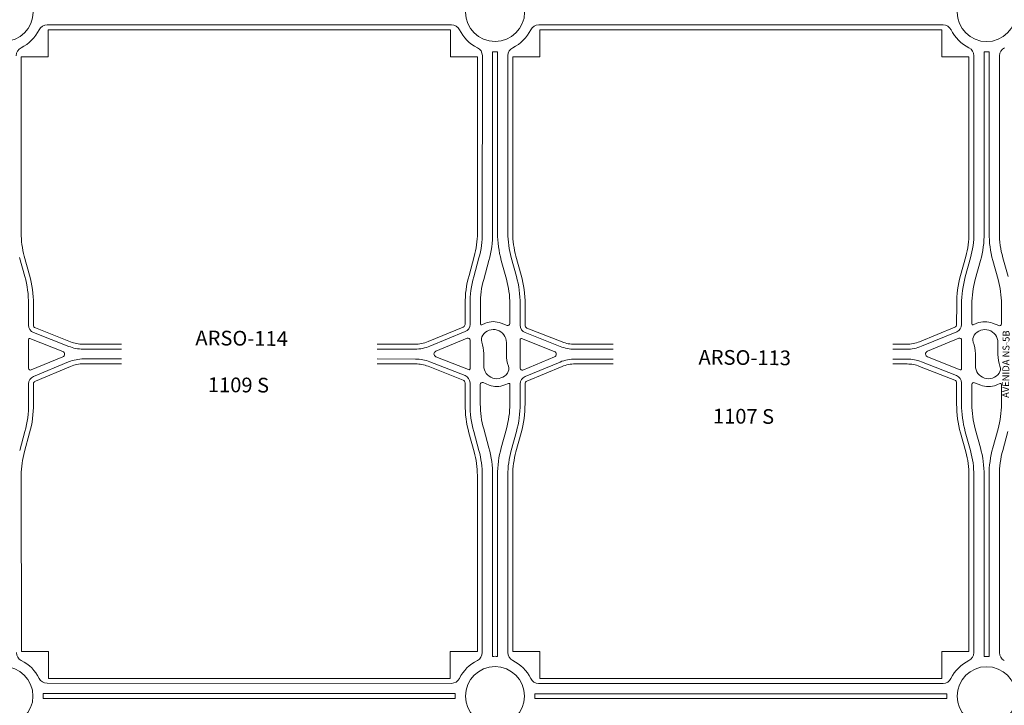
# Model space of a CAD drawing. Units: millimetres. Extents: x 763655 to 843924, y 8850676 to 8888272.
# Drawn here: x 789576 to 790578, y 8865174 to 8865872 of the extents above; entities that cross this region are included whole.
import ezdxf

# ---------------------------------------------------------------- set-up
doc = ezdxf.new("R2010")
doc.units = ezdxf.units.MM
doc.header["$LTSCALE"] = 5
doc.header["$MEASUREMENT"] = 0
for name, color, linetype, lineweight in [('MEIO_FIO', 9, 'Continuous', 15), ('NOME_AVENIDA', 7, 'Continuous', 0), ('NOME_LOT_END_NOVO', 7, 'Continuous', 25), ('NOME_LOT_END_VELHO', 7, 'Continuous', 25), ('QUADRA_INTERNA', 9, 'Continuous', 20)]:
    doc.layers.add(name, color=color, linetype=linetype, lineweight=lineweight)
doc.styles.add('ROMANS', font='romans.shx')

msp = doc.modelspace()

# ---------------------------------------------------------------- linework, layer by layer
at = {"layer": 'MEIO_FIO', "ltscale": 2}
for p, q in [((789604.38, 8865866.602), (790015.695, 8865866.553)), ((790104.379, 8865866.542), (790515.695, 8865866.493)), ((790047.011, 8865654.723), (790047.033, 8865835.208)), ((790057.511, 8865654.722), (790057.534, 8865839.126)), ((790062.511, 8865654.891), (790062.534, 8865839.125)), ((790073.011, 8865654.89), (790073.033, 8865835.204)), ((790547.011, 8865654.663), (790547.033, 8865835.148)), ((790557.511, 8865654.661), (790557.533, 8865839.066)), ((790562.511, 8865654.831), (790562.533, 8865839.065)), ((790573.011, 8865654.83), (790573.033, 8865835.144)), ((789576.352, 8865629.787), (789581.675, 8865610.509)), ((790038.288, 8865610.271), (790043.604, 8865629.552)), ((790048.41, 8865607.48), (790053.726, 8865626.761)), ((790071.601, 8865607.648), (790066.29, 8865626.93)), ((790076.413, 8865629.718), (790081.724, 8865610.436)), ((790538.288, 8865610.211), (790543.603, 8865629.492)), ((790548.41, 8865607.42), (790553.726, 8865626.701)), ((790571.601, 8865607.587), (790566.29, 8865626.869)), ((790576.413, 8865629.658), (790581.724, 8865610.376)), ((789585.471, 8865582.55), (789585.482, 8865560.922)), ((790034.5, 8865561.811), (790034.503, 8865582.311)), ((790045.003, 8865582.309), (790045, 8865562.31)), ((790075.003, 8865582.476), (790075, 8865562.474)), ((790085.503, 8865582.474), (790085.5, 8865560.846)), ((790534.5, 8865561.75), (790534.502, 8865582.25)), ((790545.002, 8865582.249), (790545, 8865562.25)), ((790575.002, 8865582.416), (790575, 8865562.414)), ((789993.774, 8865539.601), (790029.561, 8865554.42)), ((790050.115, 8865562.931), (790046.383, 8865561.386)), ((790066.035, 8865563.069), (790072.267, 8865560.613)), ((790493.774, 8865539.541), (790529.561, 8865554.36)), ((790550.115, 8865562.871), (790546.383, 8865561.326)), ((790566.035, 8865563.009), (790572.267, 8865560.553)), ((789585.504, 8865517.277), (789585.489, 8865546.483)), ((789586.855, 8865547.414), (789620.249, 8865534.28)), ((789590.554, 8865553.481), (789626.294, 8865539.425)), ((790031.733, 8865547.743), (789999.695, 8865534.477)), ((790034.498, 8865545.895), (790034.495, 8865516.689)), ((790085.495, 8865517.201), (790085.498, 8865546.407)), ((790086.865, 8865547.337), (790120.25, 8865534.183)), ((790090.567, 8865553.402), (790126.298, 8865539.324)), ((790531.733, 8865547.683), (790499.695, 8865534.416)), ((790534.498, 8865545.835), (790534.494, 8865516.629)), ((789640.955, 8865536.649), (789679.994, 8865536.669)), ((789978.466, 8865536.558), (789939.997, 8865536.563)), ((790071.498, 8865543.297), (790071.496, 8865531.039)), ((790140.958, 8865536.538), (790179.997, 8865536.534)), ((790478.466, 8865536.498), (790464.416, 8865536.5)), ((790571.498, 8865543.237), (790571.496, 8865530.979)), ((789588.271, 8865515.43), (789620.3, 8865528.717)), ((789641.531, 8865526.649), (789680, 8865526.669)), ((789979.035, 8865526.558), (789939.996, 8865526.563)), ((790033.128, 8865515.759), (789999.743, 8865528.914)), ((790048.495, 8865519.8), (790048.496, 8865532.064)), ((790088.26, 8865515.353), (790120.298, 8865528.62)), ((790141.527, 8865526.538), (790179.996, 8865526.534)), ((790479.035, 8865526.498), (790464.415, 8865526.5)), ((790533.128, 8865515.699), (790499.743, 8865528.853)), ((790548.495, 8865519.74), (790548.496, 8865532.004)), ((789626.225, 8865523.596), (789590.447, 8865508.755)), ((790029.426, 8865509.694), (789993.694, 8865523.773)), ((790126.219, 8865523.495), (790090.432, 8865508.676)), ((790529.425, 8865509.634), (790493.694, 8865523.713)), ((789585.512, 8865501.361), (789585.523, 8865480.861)), ((790034.49, 8865480.622), (790034.493, 8865502.25)), ((790044.99, 8865480.621), (790044.993, 8865500.623)), ((790053.958, 8865500.028), (790047.726, 8865502.483)), ((790069.878, 8865500.165), (790073.61, 8865501.71)), ((790074.99, 8865480.787), (790074.993, 8865500.786)), ((790085.493, 8865501.286), (790085.49, 8865480.786)), ((790534.49, 8865480.562), (790534.493, 8865502.19)), ((790544.99, 8865480.561), (790544.993, 8865500.563)), ((790553.958, 8865499.968), (790547.726, 8865502.423)), ((790569.878, 8865500.105), (790573.61, 8865501.65)), ((790574.99, 8865480.727), (790574.993, 8865500.726)), ((790048.392, 8865455.449), (790053.703, 8865436.167)), ((790071.582, 8865455.616), (790066.267, 8865436.335)), ((790548.392, 8865455.389), (790553.703, 8865436.107)), ((790571.582, 8865455.556), (790566.267, 8865436.275)), ((789581.755, 8865452.898), (789576.452, 8865433.614)), ((790043.58, 8865433.379), (790038.269, 8865452.661)), ((790081.705, 8865452.825), (790076.389, 8865433.545)), ((790543.58, 8865433.319), (790538.269, 8865452.601)), ((790581.705, 8865452.765), (790576.389, 8865433.485)), ((790046.981, 8865408.207), (790046.959, 8865227.893)), ((790057.481, 8865408.206), (790057.459, 8865223.972)), ((790062.481, 8865408.375), (790062.459, 8865223.972)), ((790072.981, 8865408.374), (790072.959, 8865227.89)), ((790546.981, 8865408.147), (790546.96, 8865227.833)), ((790557.481, 8865408.145), (790557.459, 8865223.913)), ((790562.481, 8865408.315), (790562.459, 8865223.912)), ((790572.981, 8865408.314), (790572.96, 8865227.831)), ((789604.298, 8865196.604), (790015.613, 8865196.555)), ((790104.298, 8865196.544), (790515.614, 8865196.495)), ((789600.378, 8865186.104), (790019.531, 8865186.054)), ((790100.377, 8865186.044), (790519.532, 8865185.994)), ((789600.378, 8865181.104), (790019.531, 8865181.054)), ((790100.376, 8865181.044), (790519.532, 8865180.994))]:
    msp.add_line(p, q, dxfattribs=at)
at = {"layer": 'MEIO_FIO'}
for points in [[(790062.511, 8865654.891, 0.06732409), (790066.29, 8865626.93, 0.06732409)], [(790075.003, 8865582.476, 0.06732409), (790071.601, 8865607.648, 0.06732409)], [(790066.035, 8865563.069, 0.19437869), (790050.115, 8865562.931, 0.19437869)], [(790029.561, 8865554.42, 0.30334668), (790034.5, 8865561.811, 0.30334668)], [(790045, 8865562.31, 0.53451665), (790046.383, 8865561.386, 0.53451665)], [(790071.498, 8865543.297, 0.73258094), (790047.408, 8865550.918, 0.73258094)], [(790072.267, 8865560.613, 0.52890674), (790075, 8865562.474, 0.52890674)], [(789586.855, 8865547.414, 0.52890674), (789585.489, 8865546.483, 0.52890674)], [(790034.498, 8865545.895, 0.53451665), (790031.733, 8865547.743, 0.53451665)], [(790047.408, 8865550.918, 0.24371979), (790046.451, 8865543.851, 0.24371979)], [(790086.865, 8865547.337, 0.52890674), (790085.498, 8865546.407, 0.52890674)], [(789620.3, 8865528.717, 0.67451079), (789620.249, 8865534.28, 0.67451079)], [(789626.294, 8865539.425, 0.09408762), (789640.955, 8865536.649, 0.09408762)], [(789978.466, 8865536.558, 0.0984914), (789993.774, 8865539.601, 0.0984914)], [(789999.695, 8865534.477, 0.67451079), (789999.743, 8865528.914, 0.67451079)], [(790048.496, 8865532.057, 0.08613248), (790046.451, 8865543.851, 0.08613248)], [(790120.298, 8865528.62, 0.67451079), (790120.25, 8865534.183, 0.67451079)], [(790126.298, 8865539.324, 0.09408762), (790140.958, 8865536.538, 0.09408762)], [(789641.531, 8865526.649, 0.0984914), (789626.225, 8865523.596, 0.0984914)], [(789993.694, 8865523.773, 0.09408762), (789979.035, 8865526.558, 0.09408762)], [(790071.496, 8865531.039, 0.08613249), (790073.542, 8865519.246, 0.08613249)], [(790141.527, 8865526.538, 0.0984914), (790126.219, 8865523.495, 0.0984914)], [(789585.504, 8865517.277, 0.53451665), (789588.271, 8865515.43, 0.53451665)], [(790033.128, 8865515.759, 0.52890674), (790034.495, 8865516.689, 0.52890674)], [(790048.495, 8865519.8, 0.73258094), (790072.585, 8865512.179, 0.73258094)], [(790072.585, 8865512.179, 0.24371979), (790073.542, 8865519.246, 0.24371979)], [(790085.495, 8865517.201, 0.53451665), (790088.26, 8865515.353, 0.53451665)], [(789590.447, 8865508.755, 0.30334668), (789585.512, 8865501.361, 0.30334668)], [(790090.432, 8865508.676, 0.30334668), (790085.493, 8865501.286, 0.30334668)], [(790047.726, 8865502.483, 0.52890674), (790044.993, 8865500.623, 0.52890674)], [(790053.958, 8865500.028, 0.19437869), (790069.878, 8865500.165, 0.19437869)], [(790074.993, 8865500.786, 0.53451665), (790073.61, 8865501.71, 0.53451665)], [(790044.99, 8865480.621, 0.06732409), (790048.392, 8865455.449, 0.06732409)], [(790057.481, 8865408.206, 0.06732409), (790053.703, 8865436.167, 0.06732409)]]:
    msp.add_lwpolyline(points, format="xyb", dxfattribs=at)
at = {"layer": 'MEIO_FIO', "ltscale": 2}
for centre in [(789560.039, 8865879.607), (790060.037, 8865879.548), (790560.037, 8865879.487), (789559.955, 8865183.608), (790059.954, 8865183.549), (790559.955, 8865183.49)]:
    msp.add_circle(centre, 30, dxfattribs=at)
for centre, radius, start, end in [((789604.379, 8865857.602), 9, 89.993168, 153.605368), ((790015.694, 8865857.553), 9, 26.381614, 89.993168), ((790104.378, 8865857.542), 9, 89.993168, 153.604722), ((790515.694, 8865857.493), 9, 26.380968, 89.993168), ((789560.039, 8865879.607), 40.5, 296.134429, 333.605368), ((790060.039, 8865879.548), 40.5, 206.381614, 243.604974), ((790060.039, 8865879.548), 40.5, 296.380574, 333.604722), ((790560.039, 8865879.488), 40.5, 206.380968, 243.604289), ((789581.843, 8865835.168), 9, 116.134429, 180.029139), ((790038.033, 8865835.209), 9, 359.993039, 63.604974), ((790060.039, 8865879.548), 40.5, 266.453722, 273.531774), ((790082.033, 8865835.203), 9, 116.380574, 179.993039), ((790538.033, 8865835.149), 9, 359.993139, 63.604289), ((790560.039, 8865879.488), 40.5, 266.452961, 273.531014), ((790582.033, 8865835.143), 9, 116.379889, 179.993139), ((789952.261, 8865654.734), 94.75, 344.586741, 359.993039), ((789952.261, 8865654.734), 105.25, 344.586741, 359.993039), ((790167.761, 8865654.878), 94.75, 179.993039, 195.399336), ((790452.261, 8865654.674), 94.75, 344.586841, 359.993139), ((790452.261, 8865654.674), 105.25, 344.586841, 359.993139), ((790667.761, 8865654.818), 105.25, 179.993139, 195.399436), ((790667.761, 8865654.818), 94.75, 179.993139, 195.399436), ((789480.221, 8865582.496), 105.25, 0.029139, 15.435436), ((790139.753, 8865582.298), 105.25, 164.586741, 179.993039), ((790139.753, 8865582.298), 94.75, 164.586741, 179.993039), ((789980.253, 8865582.487), 105.25, 359.993039, 15.399336), ((790639.752, 8865582.238), 105.25, 164.586841, 179.993139), ((790639.752, 8865582.238), 94.75, 164.586841, 179.993139), ((790480.252, 8865582.427), 94.75, 359.993139, 15.399436), ((790558.245, 8865543.238), 21.25, 68.494479, 112.494121), ((789593.482, 8865560.926), 8, 180.029139, 248.529139), ((790093.5, 8865560.845), 8, 179.993039, 248.493039), ((790526.5, 8865561.751), 8, 292.493139, 359.993139), ((790546, 8865562.25), 1, 179.993139, 292.494121), ((790558.248, 8865543.238), 13.25, 359.993139, 144.896316), ((790573, 8865562.414), 2, 248.494479, 359.993139), ((790532.498, 8865545.835), 2, 359.993139, 112.494121), ((790553.748, 8865546.401), 7.75, 144.896316, 199.68465), ((790478.471, 8865576.498), 40, 269.993139, 292.493139), ((790500.842, 8865531.645), 3, 112.494121, 248.494479), ((790513.496, 8865532.001), 35, 359.993139, 19.68465), ((790479.03, 8865486.498), 40, 68.493139, 89.993139), ((790606.496, 8865530.975), 35, 179.993139, 199.684653), ((790533.494, 8865516.629), 1, 248.494479, 359.993139), ((790561.745, 8865519.738), 13.25, 179.993139, 324.896316), ((790566.244, 8865516.575), 7.75, 324.896319, 19.684653), ((790026.493, 8865502.251), 8, 359.993039, 68.493039), ((790526.493, 8865502.191), 8, 359.993139, 68.493139), ((790546.993, 8865500.562), 2, 68.494479, 179.993139), ((790561.748, 8865519.738), 21.25, 248.494479, 292.494121), ((790573.993, 8865500.726), 1, 359.993139, 112.494121), ((789480.273, 8865480.808), 105.25, 344.622841, 0.029139), ((790139.74, 8865480.609), 105.25, 179.993039, 195.399336), ((789980.24, 8865480.799), 94.75, 344.586741, 359.993039), ((789980.24, 8865480.799), 105.25, 344.586741, 359.993039), ((790639.74, 8865480.549), 105.25, 179.993139, 195.399436), ((790639.74, 8865480.549), 94.75, 179.993139, 195.399436), ((790480.24, 8865480.738), 94.75, 344.586841, 359.993139), ((790167.731, 8865408.362), 105.25, 164.586741, 179.993039), ((790452.231, 8865408.158), 105.25, 359.993139, 15.399436), ((790667.731, 8865408.302), 105.25, 164.586841, 179.993139), ((789952.231, 8865408.218), 94.75, 359.993039, 15.399336), ((790167.731, 8865408.362), 94.75, 164.586741, 179.993039), ((790452.231, 8865408.158), 94.75, 359.993139, 15.399436), ((790667.731, 8865408.302), 94.75, 164.586841, 179.993139), ((789582.151, 8865227.852), 9, 180.029139, 243.358205), ((790037.959, 8865227.894), 9, 296.380576, 359.993039), ((790059.954, 8865183.549), 40.5, 86.453725, 93.531777), ((790081.959, 8865227.889), 9, 179.993039, 243.604976), ((790537.96, 8865227.835), 9, 296.38139, 359.993139), ((790559.955, 8865183.49), 40.5, 86.454608, 93.532661), ((790581.96, 8865227.83), 9, 179.993139, 243.60579), ((789559.955, 8865183.608), 40.5, 26.382541, 63.358205), ((790059.954, 8865183.549), 40.5, 116.380576, 153.605371), ((790059.954, 8865183.549), 40.5, 26.380971, 63.604976), ((790559.955, 8865183.49), 40.5, 116.38139, 153.605371), ((789604.3, 8865205.604), 9, 206.382541, 269.993171), ((790015.614, 8865205.555), 9, 269.993171, 333.605371), ((790104.299, 8865205.544), 9, 206.380971, 269.993171), ((790515.615, 8865205.495), 9, 269.993171, 333.605371), ((789559.955, 8865183.608), 40.5, 356.455867, 3.53392), ((790059.954, 8865183.549), 40.5, 176.454144, 183.532197), ((790059.954, 8865183.549), 40.5, 356.454144, 3.532197), ((790559.955, 8865183.49), 40.5, 176.454144, 183.532197)]:
    msp.add_arc(centre, radius, start, end, dxfattribs=at)
at = {"layer": 'QUADRA_INTERNA', "ltscale": 2}
for p, q in [((789605.343, 8865834.102), (789605.329, 8865861.602)), ((789605.329, 8865861.602), (790014.536, 8865861.553)), ((790014.533, 8865834.053), (790014.536, 8865861.553)), ((790105.533, 8865834.042), (790105.536, 8865861.542)), ((790105.536, 8865861.542), (790514.536, 8865861.494)), ((790514.532, 8865833.994), (790514.536, 8865861.494)), ((789577.843, 8865834.105), (789605.343, 8865834.102)), ((789577.934, 8865654.96), (789577.843, 8865834.105)), ((790014.533, 8865834.053), (790042.033, 8865834.05)), ((790042.011, 8865654.723), (790042.033, 8865834.05)), ((790078.011, 8865654.889), (790078.033, 8865834.046)), ((790078.033, 8865834.046), (790105.533, 8865834.042)), ((790514.532, 8865833.994), (790542.032, 8865833.99)), ((790542.011, 8865654.663), (790542.032, 8865833.99)), ((789581.171, 8865631.118), (789586.495, 8865611.84)), ((790033.468, 8865611.6), (790038.783, 8865630.881)), ((790081.233, 8865631.046), (790086.544, 8865611.764)), ((790533.468, 8865611.54), (790538.783, 8865630.821)), ((789590.471, 8865582.552), (789590.482, 8865560.924)), ((790029.5, 8865561.811), (790029.503, 8865582.311)), ((790090.503, 8865582.474), (790090.5, 8865560.846)), ((790529.5, 8865561.751), (790529.502, 8865582.251)), ((789592.384, 8865558.134), (789628.124, 8865544.078)), ((789991.861, 8865544.221), (790027.648, 8865559.04)), ((790092.4, 8865558.054), (790128.131, 8865543.975)), ((790491.861, 8865544.16), (790527.648, 8865558.98)), ((789640.953, 8865541.649), (789679.992, 8865541.669)), ((789978.467, 8865541.558), (789939.998, 8865541.563)), ((790140.959, 8865541.538), (790179.998, 8865541.534)), ((790478.466, 8865541.498), (790464.417, 8865541.5)), ((789628.141, 8865518.978), (789592.363, 8865504.136)), ((789641.533, 8865521.649), (789680.002, 8865521.669)), ((789979.034, 8865521.558), (789939.995, 8865521.563)), ((790027.593, 8865505.042), (789991.861, 8865519.121)), ((790128.132, 8865518.876), (790092.345, 8865504.057)), ((790141.526, 8865521.538), (790179.995, 8865521.534)), ((790479.034, 8865521.498), (790464.415, 8865521.5)), ((790527.593, 8865504.982), (790491.861, 8865519.061)), ((790029.49, 8865480.623), (790029.493, 8865502.251)), ((790529.49, 8865480.563), (790529.493, 8865502.191)), ((790038.759, 8865432.051), (790033.448, 8865451.333)), ((790538.759, 8865431.991), (790533.448, 8865451.273)), ((789578.06, 8865408.444), (789578.151, 8865229.106)), ((790041.981, 8865408.207), (790041.96, 8865229.051)), ((790077.981, 8865408.373), (790077.96, 8865229.047)), ((790541.981, 8865408.147), (790541.96, 8865228.992)), ((789578.151, 8865229.106), (789605.651, 8865229.104)), ((789605.651, 8865229.104), (789605.665, 8865201.603)), ((790014.46, 8865229.055), (790014.456, 8865201.555)), ((790014.46, 8865229.055), (790041.96, 8865229.051)), ((790077.96, 8865229.047), (790105.46, 8865229.044)), ((790105.46, 8865229.044), (790105.456, 8865201.544)), ((790514.46, 8865228.995), (790514.457, 8865201.495)), ((790514.46, 8865228.995), (790541.96, 8865228.992)), ((789605.665, 8865201.603), (790014.456, 8865201.555)), ((790105.456, 8865201.544), (790514.457, 8865201.495))]:
    msp.add_line(p, q, dxfattribs=at)
at = {"layer": 'QUADRA_INTERNA'}
for points in [[(789592.363, 8865504.136, 0.30334668), (789590.512, 8865501.364), (789590.523, 8865480.864, -0.06732409), (789586.576, 8865451.573), (789581.273, 8865432.289, 0.06732409), (789578.06, 8865408.444, 0.06732409)], [(790092.345, 8865504.057, 0.30334668), (790090.493, 8865501.285), (790090.49, 8865480.785, -0.06732409), (790086.525, 8865451.497), (790081.209, 8865432.216, 0.06732409), (790077.981, 8865408.373, 0.06732409)]]:
    msp.add_lwpolyline(points, format="xyb", dxfattribs=at)
at = {"layer": 'QUADRA_INTERNA', "ltscale": 2}
for centre, radius, start, end in [((789667.684, 8865655.005), 89.75, 180.029139, 195.435436), ((789952.261, 8865654.734), 89.75, 344.586741, 359.993039), ((790167.761, 8865654.878), 89.75, 179.993039, 195.399336), ((790452.261, 8865654.674), 89.75, 344.586841, 359.993139), ((789480.221, 8865582.496), 110.25, 0.029139, 15.435436), ((790139.753, 8865582.298), 110.25, 164.586741, 179.993039), ((789980.253, 8865582.487), 110.25, 359.993039, 15.399336), ((790639.752, 8865582.238), 110.25, 164.586841, 179.993139), ((789593.482, 8865560.926), 3, 180.029139, 248.52829), ((790026.5, 8865561.812), 3, 292.493039, 359.993039), ((790093.5, 8865560.845), 3, 179.993039, 248.49219), ((790526.5, 8865561.751), 3, 292.493139, 359.993139), ((789640.935, 8865576.649), 35, 248.529139, 270.029139), ((789978.471, 8865576.558), 35, 269.993039, 292.492971), ((790140.963, 8865576.538), 35, 248.493039, 269.993039), ((790478.471, 8865576.498), 35, 269.993139, 292.493071), ((789641.551, 8865486.649), 35, 90.029139, 112.529071), ((789979.03, 8865486.558), 35, 68.493039, 89.993039), ((790141.522, 8865486.538), 35, 89.993039, 112.492971), ((790479.03, 8865486.498), 35, 68.493139, 89.993139), ((790026.493, 8865502.251), 3, 359.993039, 68.49219), ((790526.493, 8865502.191), 3, 359.993139, 68.49229), ((790139.74, 8865480.609), 110.25, 179.993039, 195.399336), ((790639.74, 8865480.549), 110.25, 179.993139, 195.399436), ((789952.231, 8865408.218), 89.75, 359.993039, 15.399336), ((790452.231, 8865408.158), 89.75, 359.993139, 15.399436)]:
    msp.add_arc(centre, radius, start, end, dxfattribs=at)

# ---------------------------------------------------------------- texts
at = {"layer": 'NOME_AVENIDA', "ltscale": 2, "style": 'ROMANS'}
msp.add_text('AVENIDA NS-5B', height=7, rotation=89.550896, dxfattribs=at).set_placement((790582.77, 8865486.959))
at = {"layer": 'NOME_LOT_END_NOVO', "ltscale": 2, "style": 'ROMANS'}
for s, p in [('1109 S', (789767.834, 8865492.896)), ('1107 S', (790281.551, 8865461.007))]:
    msp.add_text(s, height=15, rotation=359.550896, dxfattribs=at).set_placement(p)
at = {"layer": 'NOME_LOT_END_VELHO', "ltscale": 2, "style": 'ROMANS'}
for s, p in [('ARSO-114', (789755.152, 8865540.562)), ('ARSO-113', (790266.888, 8865520.903))]:
    msp.add_text(s, height=15, rotation=359.550896, dxfattribs=at).set_placement(p)

doc.saveas('drawing.dxf')
